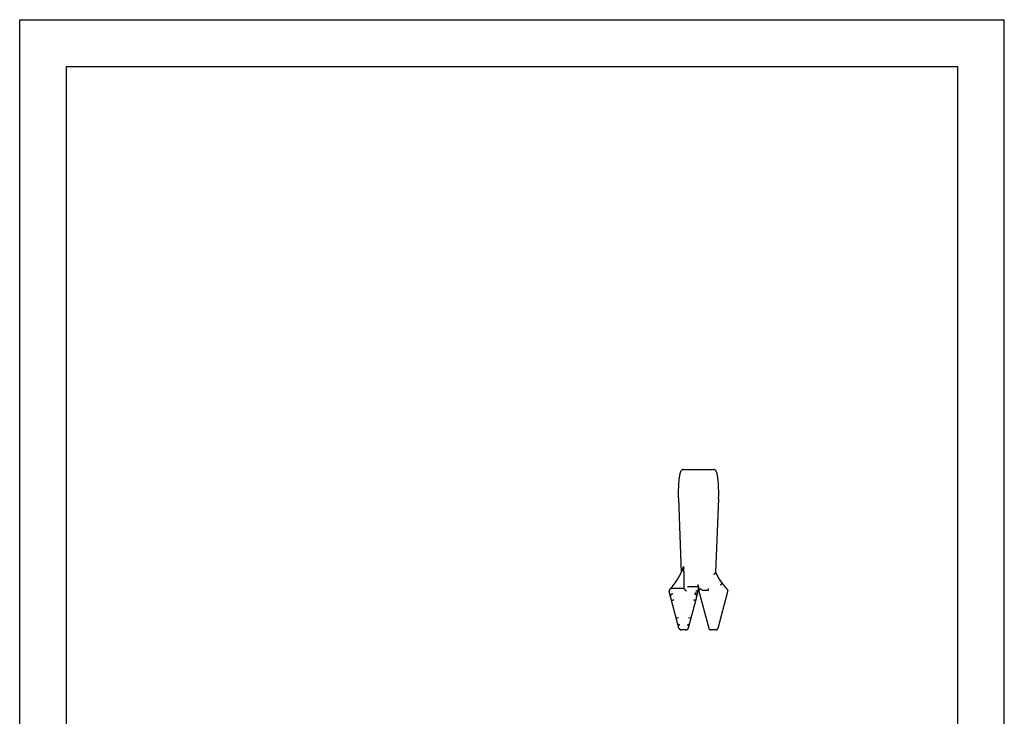
# Model space of a CAD drawing. Extents: x 0 to 210, y 0 to 297.
# Drawn here: x 0 to 210, y 148 to 297 of the extents above; entities that cross this region are included whole.
import ezdxf

# ---------------------------------------------------------------- set-up
doc = ezdxf.new("R2010")
doc.units = 0
doc.header["$LTSCALE"] = 19.36
doc.layers.get('0').update_dxf_attribs({"linetype": 'CONTINUOUS'})

msp = doc.modelspace()

# ---------------------------------------------------------------- linework, layer by layer
at = {"color": 7, "linetype": 'CONTINUOUS'}
for p, q in [((0, 0), (0, 297)), ((0, 297), (210, 297)), ((210, 0), (210, 297)), ((10, 10), (10, 287)), ((10, 287), (200, 287)), ((200, 287), (200, 10))]:
    msp.add_line(p, q, dxfattribs=at)
at = {"color": 2, "linetype": 'CONTINUOUS'}
for p, q in [((140.67, 199.51), (140.64, 199.29)), ((140.76, 199.98), (140.74, 199.9)), ((140.78, 200.07), (140.76, 199.98)), ((140.84, 200.3), (140.82, 200.23)), ((140.87, 200.38), (140.84, 200.3)), ((140.94, 200.59), (140.91, 200.51)), ((140.97, 200.66), (140.94, 200.59)), ((141.09, 200.87), (141.05, 200.81)), ((141.13, 200.92), (141.09, 200.87)), ((141.32, 201.07), (141.25, 201.03)), ((141.38, 201.1), (141.32, 201.07)), ((141.54, 201.12), (148, 201.12)), ((148.23, 201.07), (148.16, 201.1)), ((148.3, 201.03), (148.23, 201.07)), ((148.46, 200.87), (148.41, 200.92)), ((148.5, 200.81), (148.46, 200.87)), ((148.61, 200.59), (148.58, 200.66)), ((148.64, 200.51), (148.61, 200.59)), ((148.71, 200.3), (148.68, 200.38)), ((148.73, 200.23), (148.71, 200.3)), ((148.79, 199.98), (148.77, 200.08)), ((148.8, 199.9), (148.79, 199.98)), ((148.9, 199.3), (148.87, 199.51)), ((140.49, 197.52), (140.48, 197.23)), ((140.54, 198.33), (140.53, 198.2)), ((140.58, 198.75), (140.57, 198.65)), ((140.59, 198.86), (140.58, 198.75)), ((140.64, 199.29), (140.61, 199.06)), ((148.93, 199.06), (148.9, 199.3)), ((148.97, 198.75), (148.96, 198.86)), ((148.98, 198.65), (148.97, 198.75)), ((149.02, 198.2), (149.01, 198.33)), ((149.07, 197.23), (149.06, 197.52)), ((140.46, 196.1), (140.46, 195.77)), ((149.07, 194.97), (149.08, 195.52)), ((149.08, 195.52), (149.09, 196.1)), ((140.47, 195.2), (140.48, 194.97)), ((140.48, 194.92), (141.11, 179.19)), ((149.07, 194.92), (148.43, 179.13)), ((141.58, 180.43), (141.59, 180.43)), ((141.59, 180.43), (141.59, 180.42)), ((141.6, 180.4), (141.6, 180.37)), ((141.61, 180.31), (141.61, 180.28)), ((141.62, 180.14), (141.62, 180.11)), ((141.62, 180.04), (141.62, 180)), ((141.63, 179.4), (141.63, 175.72)), ((148.11, 178.8), (148.08, 178.78)), ((148.22, 178.86), (148.19, 178.84)), ((148.33, 178.94), (148.31, 178.92)), ((148.41, 179.04), (148.39, 179.01)), ((144.63, 176.59), (144.63, 176.62)), ((140.61, 167.29), (138.52, 175.1)), ((141.69, 175.72), (139, 175.72)), ((141.72, 175.68), (141.72, 175.67)), ((141.82, 175.56), (141.85, 175.52)), ((141.85, 175.52), (141.89, 175.48)), ((142.17, 175.24), (142.19, 175.22)), ((144.78, 176.12), (142.4, 176.12)), ((144.59, 174.74), (144, 174.74)), ((144.22, 175.26), (144.22, 175.26)), ((144.23, 175.26), (144.23, 175.26)), ((144.24, 175.26), (144.23, 175.26)), ((144.32, 175.24), (144.27, 175.25)), ((144.36, 173.91), (144.71, 175.21)), ((144.45, 175.22), (144.41, 175.23)), ((144.56, 175.21), (144.53, 175.21)), ((144.67, 175.2), (144.66, 175.2)), ((144.7, 175.2), (144.7, 175.2)), ((144.72, 175.53), (144.72, 175.6)), ((144.73, 175.71), (144.73, 175.74)), ((144.74, 175.87), (144.74, 175.9)), ((144.76, 176.25), (144.77, 176.22)), ((144.76, 176.09), (144.77, 176.12)), ((144.76, 176.07), (144.76, 176.09)), ((144.78, 176.14), (144.79, 176.1)), ((144.79, 176.1), (144.79, 176.07)), ((144.81, 175.9), (144.81, 175.87)), ((144.82, 175.74), (144.82, 175.7)), ((144.83, 175.63), (144.83, 175.6)), ((144.83, 175.35), (144.83, 175.21)), ((144.83, 175.21), (144.84, 175.19)), ((144.84, 175.19), (146.96, 167.29)), ((144.86, 175.14), (144.87, 175.1)), ((145.18, 175.69), (145.17, 175.68)), ((145.2, 175.69), (145.19, 175.69)), ((145.24, 175.67), (145.23, 175.68)), ((145.43, 175.49), (145.4, 175.51)), ((145.51, 175.45), (145.49, 175.46)), ((145.56, 175.42), (145.54, 175.43)), ((145.59, 175.4), (145.56, 175.42)), ((145.73, 175.33), (145.7, 175.35)), ((145.76, 175.32), (145.73, 175.33)), ((145.8, 175.3), (145.79, 175.3)), ((145.82, 175.29), (145.81, 175.29)), ((146.82, 175.29), (145.82, 175.29)), ((145.82, 175.29), (145.82, 175.29)), ((145.82, 175.29), (145.82, 175.29)), ((146.82, 175.67), (146.8, 175.67)), ((146.82, 175.67), (146.82, 175.29)), ((148.94, 167.29), (151.03, 175.1)), ((151.04, 175.12), (151.03, 175.1)), ((139.07, 173.22), (139.09, 173.23)), ((139.09, 173.23), (139.14, 173.24)), ((139.14, 173.24), (139.17, 173.25)), ((139.17, 173.25), (139.23, 173.27)), ((139.23, 173.27), (139.31, 173.29)), ((139.31, 173.29), (139.37, 173.3)), ((139.37, 173.3), (139.5, 173.34)), ((144.36, 173.91), (142.59, 167.29)), ((143.69, 173.34), (143.83, 173.3)), ((143.83, 173.3), (143.89, 173.29)), ((143.89, 173.29), (143.96, 173.27)), ((143.96, 173.27), (144.03, 173.25)), ((144.03, 173.25), (144.06, 173.24)), ((144.06, 173.24), (144.11, 173.23)), ((144.11, 173.23), (144.13, 173.22)), ((144.41, 174.16), (144.41, 174.13)), ((140.53, 169.52), (140.04, 169.39)), ((143.15, 169.39), (142.67, 169.52)), ((140.68, 167.14), (140.69, 167.12)), ((140.73, 167.08), (140.76, 167.05)), ((140.76, 167.05), (140.79, 167.03)), ((140.83, 167), (140.85, 166.99)), ((140.9, 166.96), (140.92, 166.95)), ((142.11, 166.92), (141.09, 166.92)), ((142.27, 166.95), (142.31, 166.97)), ((142.31, 166.97), (142.34, 166.99)), ((142.41, 167.03), (142.45, 167.06)), ((142.5, 167.12), (142.53, 167.15)), ((142.56, 167.2), (142.57, 167.23)), ((142.59, 167.27), (142.59, 167.29)), ((146.99, 167.22), (147, 167.19)), ((147.03, 167.14), (147.06, 167.1)), ((147.14, 167.03), (147.17, 167)), ((147.33, 166.94), (147.37, 166.93)), ((148.46, 166.92), (147.44, 166.92)), ((148.51, 166.93), (148.54, 166.93)), ((148.65, 166.96), (148.67, 166.98)), ((148.73, 167.01), (148.76, 167.03)), ((148.85, 167.12), (148.87, 167.14)), ((148.9, 167.19), (148.92, 167.22)), ((148.93, 167.27), (148.94, 167.29))]:
    msp.add_line(p, q, dxfattribs=at)
at = {"color": 3, "linetype": 'CONTINUOUS'}
for p, q in [((149.07, 194.91), (149.07, 194.92)), ((151.03, 175.36), (151.03, 175.35))]:
    msp.add_line(p, q, dxfattribs=at)
at = {"color": 2, "linetype": 'CONTINUOUS'}
for centre, radius, start, end in [((149.76, 198.09), 9.2, 168.6752, 171.1412), ((145.57, 198.97), 4.91, 165.0992, 166.9658), ((143.4, 199.6), 2.65, 159.8056, 162.7821), ((142.08, 200.15), 1.22, 147.6901, 155.3529), ((141.69, 200.43), 0.742, 126.0738, 138.1164), ((141.56, 200.6), 0.527, 91.2516, 109.0011), ((148.01, 200.69), 0.434, 69.0105, 90.675), ((147.93, 200.5), 0.644, 40.9905, 55.031), ((147.38, 200.11), 1.32, 24.9572, 32.0292), ((145.92, 199.52), 2.9, 17.3541, 20.0769), ((143.7, 198.9), 5.2, 13.0921, 14.8556), ((140.26, 198.18), 8.72, 8.7954, 11.3972), ((166.65, 196.29), 26.19, 175.8096, 177.3029), ((161.86, 196.61), 21.39, 174.5445, 175.3945), ((158.34, 196.93), 17.86, 173.1366, 173.8017), ((134.34, 197.29), 14.7, 6.1295, 6.9374), ((129.71, 196.79), 19.36, 4.5627, 5.5023), ((125.07, 196.42), 24.01, 2.6307, 4.2594), ((171.44, 196.11), 30.98, 177.9385, 179.0879), ((173.47, 196.11), 33.01, 179.1356, 180.0232), ((172.44, 196.15), 31.98, 180.6819, 181.6992), ((117.23, 196.09), 31.86, 1.1547, 2.0533), ((116.61, 196.11), 32.48, 359.9764, 1.0932), ((169.2, 196.07), 28.74, 182.2004, 182.2919), ((120.76, 196.05), 28.33, 357.7077, 357.8015), ((130.13, 184.04), 12, 315.1698, 342.4305), ((141.6, 180.41), 0.0267, 132.292, 166.1264), ((141.49, 180.38), 0.109, 8.4002, 21.6122), ((140.34, 180.2), 1.28, 5.1398, 7.8722), ((138.24, 180.01), 3.38, 3.6975, 4.6651), ((136.26, 179.87), 5.37, 2.9057, 3.777), ((133.06, 179.7), 8.57, 2.2707, 2.7527), ((128.22, 179.52), 13.41, 1.2713, 2.0554), ((124.44, 179.42), 17.2, 0.6256, 1.2974), ((122.67, 179.4), 18.96, 359.9965, 0.6403), ((147.28, 180.43), 1.83, 293.9182, 295.8093), ((147.47, 180.05), 1.4, 297.0242, 300.8384), ((147.73, 179.63), 0.913, 302.4667, 306.2078), ((147.86, 179.47), 0.706, 305.9731, 309.6353), ((148.02, 179.29), 0.461, 312.0054, 318.4051), ((148.11, 179.21), 0.34, 318.079, 325.1107), ((148.22, 179.15), 0.22, 330.4895, 344.1259), ((148.24, 179.14), 0.197, 344.0409, 357.8222), ((159.41, 184.04), 12, 203.829, 224.8302), ((145.08, 176.62), 0.453, 184.0791, 191.8928), ((145.11, 176.63), 0.477, 191.8947, 199.2904), ((145.13, 176.64), 0.503, 199.2957, 206.3159), ((145.15, 176.65), 0.526, 206.3177, 213.0432), ((148.21, 178.14), 2.05, 304.7687, 307.408), ((148.15, 178.22), 2.16, 307.4047, 309.8725), ((148.22, 178.14), 2.05, 309.8839, 312.367), ((148.43, 177.9), 1.73, 312.3943, 315.1196), ((148.76, 177.57), 1.27, 315.166, 318.4864), ((149.12, 177.25), 0.779, 318.5642, 323.1683), ((149.45, 177.01), 0.376, 323.304, 330.862), ((149.66, 176.89), 0.129, 331.114, 346.8072), ((149.76, 176.86), 0.0317, 348.133, 29.5103), ((139, 175.22), 0.5, 135.1698, 195), ((138.98, 175.2), 0.482, 166.2781, 175.1678), ((138.95, 175.21), 0.449, 175.1843, 184.7359), ((138.93, 175.21), 0.427, 184.795, 194.9423), ((139.02, 175.19), 0.519, 157.9848, 166.2863), ((139.05, 175.18), 0.55, 150.1273, 158.0008), ((139.06, 175.17), 0.569, 142.4936, 150.1409), ((139.06, 175.18), 0.557, 129.5262, 136.2453), ((139.04, 175.2), 0.533, 122.5347, 129.5222), ((139.02, 175.23), 0.503, 115.148, 122.5269), ((139.01, 175.26), 0.47, 107.2737, 115.1378), ((139.26, 174.03), 0.495, 138.8727, 148.2457), ((139, 175.28), 0.441, 98.8755, 107.2644), ((139.32, 173.97), 0.585, 130.4294, 138.7936), ((139, 175.3), 0.422, 90.0064, 98.8776), ((139.36, 173.93), 0.642, 122.4564, 130.3795), ((139.37, 173.91), 0.658, 114.4856, 122.4271), ((139.36, 173.93), 0.637, 106.1315, 114.471), ((139.35, 173.97), 0.593, 97.0774, 106.1158), ((141.83, 175.75), 0.132, 202.2632, 210.2431), ((142.03, 175.86), 0.362, 212.1944, 216.8574), ((142.26, 176.03), 0.644, 216.3799, 220.5334), ((142.6, 176.31), 1.09, 220.1843, 223.7038), ((144.34, 178.09), 3.58, 226.8875, 229.7753), ((147.71, 182.06), 8.78, 229.7253, 230.9191), ((143.85, 173.98), 0.593, 73.9755, 82.924), ((143.84, 173.93), 0.636, 65.6998, 73.9612), ((143.83, 173.91), 0.658, 57.8192, 65.6837), ((143.84, 173.93), 0.643, 49.9576, 57.7917), ((142.36, 163.95), 11.46, 80.6247, 80.6575), ((144.18, 175), 0.26, 80.7597, 81.1205), ((169.04, 325.34), 152.12, 260.6159, 260.6258), ((143.87, 173.97), 0.588, 41.6642, 49.9096), ((143.94, 174.03), 0.501, 32.3865, 41.5878), ((146.51, 188.6), 13.53, 260.6869, 261.104), ((145.16, 179.86), 4.69, 261.3681, 262.2502), ((144.75, 176.73), 1.54, 262.71, 264.9137), ((144.67, 175.81), 0.61, 264.5621, 268.7451), ((144.67, 175.32), 0.12, 270.293, 281.3361), ((144.7, 175.22), 0.0125, 283.7694, 338.4481), ((145.17, 176.66), 0.543, 213.0437, 219.5782), ((153.15, 175.23), 8.44, 178.788, 179.5232), ((153.12, 175.23), 8.4, 179.4912, 180.0981), ((151.73, 175.3), 7.01, 176.6366, 177.1436), ((151.75, 175.29), 7.04, 177.1128, 177.496), ((152.92, 175.24), 8.21, 177.9495, 178.8158), ((151.43, 175.32), 6.72, 175.2402, 176.3402), ((149.47, 175.49), 4.75, 174.0334, 174.9448), ((143.66, 176.04), 1.12, 10.8986, 13.7518), ((148.87, 175.55), 4.14, 172.8501, 174.0818), ((142.28, 175.78), 2.53, 8.2246, 9.9962), ((140.43, 175.52), 4.4, 5.9529, 7.1142), ((139.53, 175.43), 5.3, 5.1024, 5.9185), ((138.48, 175.34), 6.35, 3.6272, 4.7909), ((136.77, 175.24), 8.07, 2.7419, 3.2621), ((136.57, 175.24), 8.26, 0.7511, 2.5174), ((145.33, 175.2), 0.483, 165.3308, 176.3691), ((145.29, 175.21), 0.44, 176.3951, 188.5179), ((145.38, 175.19), 0.529, 155.1683, 165.3112), ((145.41, 175.18), 0.562, 145.5613, 155.1644), ((145.42, 175.17), 0.571, 136.0947, 145.5733), ((145.4, 175.19), 0.551, 126.3414, 136.1182), ((145.38, 175.22), 0.512, 115.9057, 126.3664), ((145.19, 175.6), 0.0894, 106.294, 115.8703), ((145.19, 175.61), 0.0741, 89.1966, 100.4855), ((145.19, 175.6), 0.0826, 70.7596, 83.7337), ((145.18, 175.58), 0.104, 60.4386, 70.7291), ((145.15, 175.53), 0.172, 47.1526, 55.9647), ((145.09, 175.47), 0.256, 40.0416, 46.8947), ((144.99, 175.39), 0.379, 34.4914, 39.8504), ((144.85, 175.29), 0.549, 30.1002, 34.3504), ((146.2, 176.78), 1.5, 239.0804, 241.7839), ((146.7, 177.71), 2.55, 242.24, 243.035), ((162.29, 209.29), 37.78, 243.7628, 243.9514), ((142.36, 168.46), 7.66, 63.3793, 63.6218), ((143.14, 170.03), 5.9, 63.1184, 63.1975), ((145.39, 174.46), 0.93, 62.9065, 63.0318), ((145.82, 175.29), 0.00151, 40.4983, 76.9298), ((150.57, 175.24), 0.474, 36.9125, 44.7935), ((150.55, 175.23), 0.495, 29.3648, 36.9074), ((150.54, 175.22), 0.512, 22.0713, 29.3651), ((150.53, 175.22), 0.522, 14.9131, 22.0752), ((150.53, 175.22), 0.522, 8.5536, 14.9161), ((150.53, 175.22), 0.514, 2.0997, 8.5534), ((150.57, 175.22), 0.482, 348.5802, 355.4655), ((150.55, 175.22), 0.5, 355.4675, 2.0998), ((139.17, 174.09), 0.394, 148.3675, 159.4431), ((-2967.71, 11767.97), 12003.75, 284.999637, 284.999866), ((3250.9, 11767.97), 12003.75, 255.000134, 255.000363), ((144.02, 174.08), 0.4, 21.4463, 32.2699), ((144.11, 174.12), 0.31, 8.1223, 21.2754), ((140.59, 168.33), 0.254, 195.1512, 209.5041), ((140.63, 168.35), 0.296, 209.66, 222.2752), ((140.67, 168.39), 0.357, 222.4184, 233.3413), ((140.71, 168.45), 0.426, 233.4574, 243.0647), ((140.74, 168.51), 0.492, 243.1572, 251.891), ((140.76, 168.56), 0.543, 251.9648, 260.221), ((140.76, 168.59), 0.575, 260.2857, 268.3856), ((140.76, 168.6), 0.587, 268.446, 276.6335), ((142.44, 168.6), 0.587, 263.3665, 271.554), ((142.44, 168.59), 0.575, 271.6144, 279.7143), ((142.44, 168.56), 0.543, 279.7788, 288.035), ((142.46, 168.51), 0.492, 288.1093, 296.8431), ((142.49, 168.45), 0.426, 296.9353, 306.5426), ((142.53, 168.39), 0.357, 306.6587, 317.5816), ((142.57, 168.35), 0.296, 317.7248, 330.34), ((142.61, 168.33), 0.254, 330.4959, 344.8488), ((141.05, 167.41), 0.462, 195.0727, 205.7065), ((141.08, 167.43), 0.492, 205.7273, 215.6811), ((141.09, 167.43), 0.498, 218.0821, 224.3178), ((141.1, 167.43), 0.508, 232.565, 238.0632), ((141.12, 167.47), 0.548, 241.0913, 246.6208), ((141.1, 167.42), 0.493, 249.2541, 259.2331), ((141.09, 167.38), 0.46, 259.242, 269.9421), ((142.11, 167.38), 0.461, 270.0697, 280.4878), ((142.1, 167.41), 0.491, 280.5076, 290.2718), ((142.09, 167.45), 0.534, 299.0324, 307.6292), ((142.09, 167.45), 0.527, 312.2639, 321.7096), ((142.09, 167.44), 0.525, 326.1141, 332.9244), ((142.13, 167.42), 0.482, 336.31, 342.1364), ((147.4, 167.41), 0.461, 195.0666, 205.2936), ((147.41, 167.42), 0.47, 208.1045, 215.4496), ((147.46, 167.45), 0.533, 221.1932, 232.6327), ((147.46, 167.45), 0.527, 237.1607, 246.3938), ((147.45, 167.42), 0.502, 246.397, 256.0605), ((147.44, 167.36), 0.435, 260.9314, 270.1885), ((148.46, 167.35), 0.431, 269.8525, 276.3643), ((148.45, 167.43), 0.507, 279.8609, 287.3749), ((148.44, 167.46), 0.542, 287.7268, 293.4426), ((148.45, 167.42), 0.497, 296.2216, 303.6411), ((148.42, 167.48), 0.565, 307.6976, 315.0624), ((148.41, 167.48), 0.57, 315.5252, 321.1102), ((148.48, 167.42), 0.473, 324.0128, 331.3524), ((148.51, 167.41), 0.445, 335.206, 341.5798)]:
    msp.add_arc(centre, radius, start, end, dxfattribs=at)
at = {"color": 3, "linetype": 'CONTINUOUS'}
for centre, radius, start, end in [((149.02, 194.93), 0.048, 310.464, 334.8848), ((139.04, 174.13), 0.258, 172.2355, 179.2967), ((139.02, 174.13), 0.236, 179.3367, 186.9366), ((139.11, 174.11), 0.322, 159.7556, 165.6697), ((139.07, 174.12), 0.287, 165.7151, 172.1956), ((139.01, 174.12), 0.224, 186.9619, 194.9849)]:
    msp.add_arc(centre, radius, start, end, dxfattribs=at)

doc.saveas('drawing.dxf')
